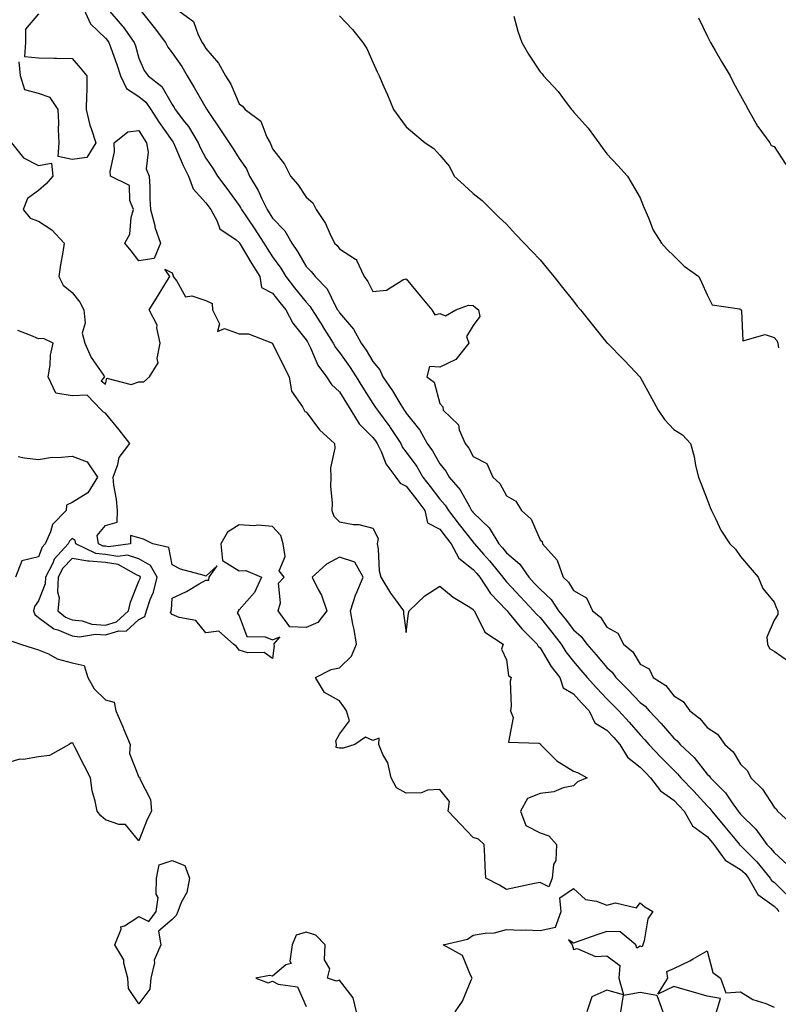
# Model space of a CAD drawing. Units: inches. Extents: x 944723 to 947363, y 7282058 to 7284698.
# Drawn here: x 946042 to 946269, y 7283274 to 7283569 of the extents above; entities that cross this region are included whole.
import ezdxf

# ---------------------------------------------------------------- set-up
doc = ezdxf.new("R2010")
doc.units = ezdxf.units.IN
doc.header["$MEASUREMENT"] = 0
doc.layers.add('Contour_94477282', color=7, linetype='Continuous', true_color=0xce551e)

msp = doc.modelspace()

# ---------------------------------------------------------------- linework, layer by layer
at = {"layer": 'Contour_94477282'}
for points in [[(946061.63, 7283571.92, 3171), (946063.62, 7283567.49, 3171), (946068.05, 7283563.22, 3171), (946068.67, 7283562.54, 3171), (946069.09, 7283561.92, 3171), (946069.64, 7283560.33, 3171), (946071.5, 7283555.37, 3171), (946072.58, 7283551.92, 3171), (946074.32, 7283548.19, 3171), (946078.05, 7283545.82, 3171), (946080.18, 7283544.05, 3171), (946081.64, 7283541.92, 3171), (946084.09, 7283537.96, 3171), (946088.05, 7283532.48, 3171), (946088.29, 7283532.16, 3171), (946088.44, 7283531.92, 3171), (946088.75, 7283531.22, 3171), (946091.28, 7283525.15, 3171), (946092.89, 7283521.92, 3171), (946094.27, 7283518.14, 3171), (946098.05, 7283513.99, 3171), (946098.94, 7283512.81, 3171), (946099.58, 7283511.92, 3171), (946101.48, 7283508.49, 3171), (946102.3, 7283506.17, 3171), (946107.11, 7283502.86, 3171), (946108.05, 7283502.11, 3171), (946108.13, 7283502, 3171), (946108.18, 7283501.92, 3171), (946108.37, 7283501.6, 3171), (946111.85, 7283495.72, 3171), (946114.28, 7283491.92, 3171), (946114.76, 7283488.63, 3171), (946118.05, 7283486.95, 3171), (946120.23, 7283484.1, 3171), (946121.99, 7283481.92, 3171), (946124.11, 7283477.98, 3171), (946128.05, 7283472.96, 3171), (946128.46, 7283472.33, 3171), (946128.71, 7283471.92, 3171), (946129.41, 7283470.56, 3171), (946131.54, 7283465.41, 3171), (946134.15, 7283461.92, 3171), (946135.72, 7283459.59, 3171), (946138.05, 7283457.42, 3171), (946140.13, 7283454, 3171), (946141.45, 7283451.92, 3171), (946143.95, 7283447.82, 3171), (946148.05, 7283443.74, 3171), (946148.83, 7283442.7, 3171), (946149.34, 7283441.92, 3171), (946150.6, 7283439.37, 3171), (946151.97, 7283435.84, 3171), (946154.9, 7283431.92, 3171), (946156.19, 7283430.06, 3171), (946158.05, 7283429.17, 3171), (946161.18, 7283425.05, 3171), (946163.59, 7283421.92, 3171), (946164.39, 7283418.26, 3171), (946168.05, 7283416.27, 3171), (946169.95, 7283413.82, 3171), (946171.44, 7283411.92, 3171), (946173.81, 7283407.68, 3171), (946178.05, 7283404.25, 3171), (946179.14, 7283403.01, 3171), (946180.04, 7283401.92, 3171), (946183.24, 7283397.11, 3171), (946188.05, 7283392.06, 3171), (946188.19, 7283391.92, 3171), (946188.84, 7283391.13, 3171), (946192.63, 7283386.5, 3171), (946197.2, 7283381.92, 3171), (946197.45, 7283381.32, 3171), (946198.05, 7283380.81, 3171), (946201.39, 7283375.26, 3171), (946203.93, 7283371.92, 3171), (946205.01, 7283368.88, 3171), (946208.05, 7283367.07, 3171), (946210.47, 7283364.34, 3171), (946212.77, 7283361.92, 3171), (946214.48, 7283358.35, 3171), (946218.05, 7283356.21, 3171), (946220.09, 7283353.96, 3171), (946221.91, 7283351.92, 3171), (946224.27, 7283348.14, 3171), (946228.05, 7283345.15, 3171), (946229.62, 7283343.49, 3171), (946231.15, 7283341.92, 3171), (946234.11, 7283337.98, 3171), (946238.05, 7283335.19, 3171), (946239.65, 7283333.52, 3171), (946241.14, 7283331.92, 3171), (946243.67, 7283327.55, 3171), (946248.05, 7283324.37, 3171), (946249.17, 7283323.04, 3171), (946250.09, 7283321.92, 3171), (946253.43, 7283317.3, 3171), (946258.05, 7283314.53, 3171), (946259.37, 7283313.24, 3171), (946260.42, 7283311.92, 3171), (946263.16, 7283307.03, 3171), (946268.05, 7283303.55, 3171), (946268.87, 7283302.74, 3171), (946269.52, 7283301.92, 3171)], [(946068.74, 7283571.92, 3172), (946073.1, 7283566.97, 3172), (946073.32, 7283566.65, 3172), (946076.67, 7283561.92, 3172), (946077.02, 7283560.89, 3172), (946078.05, 7283557.24, 3172), (946079.68, 7283553.55, 3172), (946080.86, 7283551.92, 3172), (946084.92, 7283548.8, 3172), (946088.05, 7283543.43, 3172), (946088.62, 7283542.49, 3172), (946088.94, 7283541.92, 3172), (946091.74, 7283538.23, 3172), (946092.89, 7283536.76, 3172), (946095.76, 7283531.92, 3172), (946096.48, 7283530.35, 3172), (946098.05, 7283527.35, 3172), (946100.24, 7283524.11, 3172), (946101.61, 7283521.92, 3172), (946104.38, 7283518.25, 3172), (946108.05, 7283513.13, 3172), (946108.52, 7283512.39, 3172), (946108.74, 7283511.92, 3172), (946110.24, 7283509.73, 3172), (946112.53, 7283506.4, 3172), (946115.45, 7283501.92, 3172), (946116.43, 7283500.3, 3172), (946118.05, 7283497.82, 3172), (946120.51, 7283494.38, 3172), (946121.99, 7283491.92, 3172), (946124.62, 7283488.49, 3172), (946128.05, 7283484.25, 3172), (946129.21, 7283483.08, 3172), (946129.89, 7283481.92, 3172), (946133.07, 7283476.94, 3172), (946133.13, 7283476.84, 3172), (946136.21, 7283471.92, 3172), (946136.83, 7283470.7, 3172), (946138.05, 7283469.19, 3172), (946141.1, 7283464.97, 3172), (946143.01, 7283461.92, 3172), (946144.93, 7283458.8, 3172), (946148.05, 7283453.96, 3172), (946148.88, 7283452.75, 3172), (946149.4, 7283451.92, 3172), (946153.09, 7283446.96, 3172), (946153.23, 7283446.74, 3172), (946156.37, 7283441.92, 3172), (946156.92, 7283440.79, 3172), (946158.05, 7283439.38, 3172), (946161.17, 7283435.04, 3172), (946163.02, 7283431.92, 3172), (946165.2, 7283429.07, 3172), (946168.05, 7283425.34, 3172), (946169.65, 7283423.52, 3172), (946170.63, 7283421.92, 3172), (946173.88, 7283417.75, 3172), (946178.05, 7283412.39, 3172), (946178.29, 7283412.16, 3172), (946178.44, 7283411.92, 3172), (946181.16, 7283408.81, 3172), (946182.93, 7283406.8, 3172), (946186.96, 7283401.92, 3172), (946187.39, 7283401.26, 3172), (946188.05, 7283400.57, 3172), (946192.22, 7283396.09, 3172), (946196.15, 7283391.92, 3172), (946197.01, 7283390.88, 3172), (946198.05, 7283389.84, 3172), (946201.6, 7283385.47, 3172), (946204.33, 7283381.92, 3172), (946205.77, 7283379.64, 3172), (946208.05, 7283376.73, 3172), (946210.3, 7283374.17, 3172), (946212.2, 7283371.92, 3172), (946214.95, 7283368.82, 3172), (946218.05, 7283365.58, 3172), (946219.88, 7283363.75, 3172), (946221.61, 7283361.92, 3172), (946224.67, 7283358.54, 3172), (946228.05, 7283354.75, 3172), (946229.45, 7283353.32, 3172), (946230.63, 7283351.92, 3172), (946234.23, 7283348.1, 3172), (946238.05, 7283344.18, 3172), (946239.21, 7283343.08, 3172), (946240.15, 7283341.92, 3172), (946244.02, 7283337.89, 3172), (946248.05, 7283333.54, 3172), (946248.86, 7283332.73, 3172), (946249.44, 7283331.92, 3172), (946253.38, 7283327.25, 3172), (946256.34, 7283323.63, 3172), (946257.74, 7283321.92, 3172), (946257.87, 7283321.74, 3172), (946258.05, 7283321.64, 3172), (946262.95, 7283316.82, 3172), (946266.92, 7283311.92, 3172), (946267.33, 7283311.2, 3172), (946268.05, 7283310.68, 3172), (946272.47, 7283306.34, 3172)], [(946078.69, 7283571.28, 3173), (946082.58, 7283566.45, 3173), (946086.01, 7283561.92, 3173), (946086.7, 7283560.57, 3173), (946088.05, 7283558.82, 3173), (946090.9, 7283554.77, 3173), (946092.51, 7283551.92, 3173), (946094.56, 7283548.43, 3173), (946098.05, 7283542.38, 3173), (946098.25, 7283542.12, 3173), (946098.34, 7283541.92, 3173), (946098.95, 7283541.02, 3173), (946102.26, 7283536.13, 3173), (946105.08, 7283531.92, 3173), (946106.27, 7283530.14, 3173), (946108.05, 7283527.27, 3173), (946110.22, 7283524.09, 3173), (946111.17, 7283521.92, 3173), (946113.73, 7283517.6, 3173), (946114.79, 7283515.18, 3173), (946116.38, 7283511.92, 3173), (946117.05, 7283510.92, 3173), (946118.05, 7283509.37, 3173), (946121.73, 7283505.6, 3173), (946123.76, 7283501.92, 3173), (946125.52, 7283499.39, 3173), (946128.05, 7283494.95, 3173), (946129.56, 7283493.43, 3173), (946130.75, 7283491.92, 3173), (946134.36, 7283488.23, 3173), (946136.76, 7283483.21, 3173), (946137.51, 7283481.92, 3173), (946137.73, 7283481.6, 3173), (946138.05, 7283481.07, 3173), (946142.3, 7283476.17, 3173), (946144.55, 7283471.92, 3173), (946146, 7283469.87, 3173), (946148.05, 7283466.49, 3173), (946150.13, 7283464, 3173), (946151.06, 7283461.92, 3173), (946153.88, 7283457.75, 3173), (946156.42, 7283453.55, 3173), (946157.42, 7283451.92, 3173), (946157.7, 7283451.57, 3173), (946158.05, 7283450.99, 3173), (946162.07, 7283445.94, 3173), (946164.34, 7283441.92, 3173), (946165.85, 7283439.72, 3173), (946168.05, 7283435.82, 3173), (946169.84, 7283433.71, 3173), (946170.88, 7283431.92, 3173), (946174.2, 7283428.07, 3173), (946176.91, 7283423.06, 3173), (946177.6, 7283421.92, 3173), (946177.8, 7283421.67, 3173), (946178.05, 7283421.34, 3173), (946182.84, 7283416.71, 3173), (946185.76, 7283411.92, 3173), (946186.83, 7283410.7, 3173), (946188.05, 7283409.21, 3173), (946192.02, 7283405.89, 3173), (946194.68, 7283401.92, 3173), (946196.3, 7283400.17, 3173), (946198.05, 7283398.33, 3173), (946201.37, 7283395.24, 3173), (946203.6, 7283391.92, 3173), (946205.59, 7283389.46, 3173), (946208.05, 7283386.22, 3173), (946210.36, 7283384.23, 3173), (946212.01, 7283381.92, 3173), (946214.83, 7283378.7, 3173), (946218.05, 7283374.88, 3173), (946219.65, 7283373.52, 3173), (946220.76, 7283371.92, 3173), (946224.4, 7283368.27, 3173), (946228.05, 7283364.44, 3173), (946229.51, 7283363.38, 3173), (946230.74, 7283361.92, 3173), (946234.32, 7283358.19, 3173), (946238.05, 7283353.77, 3173), (946239.08, 7283352.95, 3173), (946239.95, 7283351.92, 3173), (946244.15, 7283348.02, 3173), (946248.05, 7283343.02, 3173), (946248.62, 7283342.49, 3173), (946249.01, 7283341.92, 3173), (946253.54, 7283337.41, 3173), (946255.49, 7283334.48, 3173), (946257.33, 7283331.92, 3173), (946257.66, 7283331.53, 3173), (946258.05, 7283331.04, 3173), (946262.65, 7283326.52, 3173), (946265.93, 7283321.92, 3173), (946267.01, 7283320.88, 3173), (946268.05, 7283319.54, 3173), (946272.05, 7283315.92, 3173)], [(946089.35, 7283571.92, 3174), (946094.38, 7283568.25, 3174), (946095.77, 7283564.2, 3174), (946097.01, 7283561.92, 3174), (946097.42, 7283561.3, 3174), (946098.05, 7283560.12, 3174), (946101.91, 7283555.78, 3174), (946103.94, 7283551.92, 3174), (946105.6, 7283549.47, 3174), (946108.05, 7283543.56, 3174), (946109.04, 7283542.91, 3174), (946109.88, 7283541.92, 3174), (946114.57, 7283538.44, 3174), (946116.32, 7283533.65, 3174), (946117.28, 7283531.92, 3174), (946117.57, 7283531.44, 3174), (946118.05, 7283530.07, 3174), (946121.65, 7283525.52, 3174), (946123.38, 7283521.92, 3174), (946125.6, 7283519.47, 3174), (946128.05, 7283515.64, 3174), (946130.07, 7283513.94, 3174), (946131.11, 7283511.92, 3174), (946133.92, 7283507.79, 3174), (946135.18, 7283504.79, 3174), (946136.61, 7283501.92, 3174), (946137.33, 7283501.2, 3174), (946138.05, 7283500.24, 3174), (946142.88, 7283497.09, 3174), (946143.13, 7283497, 3174), (946143.15, 7283496.82, 3174), (946145.45, 7283491.92, 3174), (946146.54, 7283490.41, 3174), (946148.05, 7283487.47, 3174), (946152.1, 7283487.87, 3174), (946157.03, 7283490.9, 3174), (946158.05, 7283491.19, 3174), (946162.24, 7283486.11, 3174), (946165.68, 7283481.92, 3174), (946166.54, 7283480.41, 3174), (946168.05, 7283480.88, 3174), (946169.8, 7283480.17, 3174), (946172.84, 7283481.92, 3174), (946176.68, 7283483.29, 3174), (946178.05, 7283483.23, 3174), (946178.76, 7283482.63, 3174), (946179.65, 7283481.92, 3174), (946180.01, 7283479.96, 3174), (946178.05, 7283477.27, 3174), (946176.04, 7283473.93, 3174), (946176.78, 7283471.92, 3174), (946172.91, 7283467.06, 3174), (946168.05, 7283464.82, 3174), (946165.02, 7283464.95, 3174), (946164.24, 7283461.92, 3174), (946166.41, 7283460.28, 3174), (946168.05, 7283453.95, 3174), (946169.02, 7283452.89, 3174), (946169.12, 7283451.92, 3174), (946173.64, 7283447.51, 3174), (946173.89, 7283446.08, 3174), (946175.64, 7283441.92, 3174), (946176.72, 7283440.59, 3174), (946178.05, 7283438.03, 3174), (946182.13, 7283436, 3174), (946183.95, 7283431.92, 3174), (946186.07, 7283429.94, 3174), (946188.05, 7283426.26, 3174), (946190.83, 7283424.7, 3174), (946192.47, 7283421.92, 3174), (946195.44, 7283419.31, 3174), (946198.05, 7283413.15, 3174), (946198.73, 7283412.6, 3174), (946198.84, 7283411.92, 3174), (946203.21, 7283407.08, 3174), (946203.24, 7283406.73, 3174), (946204.93, 7283401.92, 3174), (946206.58, 7283400.45, 3174), (946208.05, 7283397.92, 3174), (946211.93, 7283395.8, 3174), (946213.8, 7283391.92, 3174), (946216.15, 7283390.02, 3174), (946218.05, 7283387.02, 3174), (946221.33, 7283385.2, 3174), (946222.98, 7283381.92, 3174), (946225.79, 7283379.66, 3174), (946228.05, 7283375.93, 3174), (946230.67, 7283374.54, 3174), (946231.94, 7283371.92, 3174), (946235.67, 7283369.54, 3174), (946238.05, 7283366.47, 3174), (946240.84, 7283364.71, 3174), (946242.86, 7283361.92, 3174), (946245.82, 7283359.69, 3174), (946248.05, 7283357, 3174), (946251.11, 7283354.98, 3174), (946253.35, 7283351.92, 3174), (946255.8, 7283349.67, 3174), (946258.05, 7283345.97, 3174), (946260.13, 7283344, 3174), (946261.13, 7283341.92, 3174), (946264.61, 7283338.48, 3174), (946268.05, 7283333.16, 3174), (946268.74, 7283332.61, 3174), (946269.13, 7283331.92, 3174), (946273.74, 7283327.61, 3174)], [(946048.05, 7283570.48, 3170), (946044.09, 7283565.88, 3170), (946044.18, 7283561.92, 3170), (946043.84, 7283557.71, 3170), (946048.05, 7283557.31, 3170), (946052.75, 7283557.22, 3170), (946053.38, 7283557.25, 3170), (946058.05, 7283557.14, 3170), (946060.48, 7283554.35, 3170), (946062.53, 7283551.92, 3170), (946062.49, 7283547.48, 3170), (946062.35, 7283546.22, 3170), (946062.31, 7283541.92, 3170), (946063.34, 7283537.21, 3170), (946063.81, 7283536.16, 3170), (946065.17, 7283531.92, 3170), (946062.45, 7283527.52, 3170), (946058.05, 7283526.95, 3170), (946053.95, 7283527.82, 3170), (946054.22, 7283531.92, 3170), (946054.04, 7283535.93, 3170), (946054.15, 7283538.02, 3170), (946053.93, 7283541.92, 3170), (946051.56, 7283545.43, 3170), (946048.05, 7283546.71, 3170), (946043.91, 7283547.78, 3170), (946042.68, 7283551.92, 3170), (946042.27, 7283556.14, 3170)], [(946138.05, 7283569.88, 3175), (946141.93, 7283565.8, 3175), (946145.03, 7283561.92, 3175), (946146.22, 7283560.09, 3175), (946148.05, 7283556.03, 3175), (946149.33, 7283553.2, 3175), (946149.93, 7283551.92, 3175), (946151.35, 7283548.62, 3175), (946152.38, 7283546.25, 3175), (946154.24, 7283541.92, 3175), (946155.79, 7283539.66, 3175), (946158.05, 7283536.66, 3175), (946160.6, 7283534.47, 3175), (946163.72, 7283531.92, 3175), (946166.31, 7283530.18, 3175), (946168.05, 7283528.18, 3175), (946170.96, 7283524.83, 3175), (946172.41, 7283521.92, 3175), (946175.33, 7283519.2, 3175), (946178.05, 7283516.72, 3175), (946180.75, 7283514.62, 3175), (946183.44, 7283511.92, 3175), (946185.78, 7283509.65, 3175), (946188.05, 7283507.6, 3175), (946190.74, 7283504.61, 3175), (946193.26, 7283501.92, 3175), (946195.59, 7283499.46, 3175), (946198.05, 7283496.95, 3175), (946200.32, 7283494.19, 3175), (946202.17, 7283491.92, 3175), (946204.79, 7283488.66, 3175), (946208.05, 7283484.5, 3175), (946209.2, 7283483.07, 3175), (946210.13, 7283481.92, 3175), (946213.64, 7283477.51, 3175), (946218.05, 7283472.11, 3175), (946218.14, 7283472.01, 3175), (946218.24, 7283471.92, 3175), (946223.09, 7283466.96, 3175), (946225.09, 7283464.88, 3175), (946227.95, 7283461.92, 3175), (946227.99, 7283461.86, 3175), (946228.05, 7283461.75, 3175), (946231.5, 7283455.37, 3175), (946233.35, 7283451.92, 3175), (946235.25, 7283449.12, 3175), (946238.05, 7283446.17, 3175), (946240.69, 7283444.56, 3175), (946243.05, 7283441.92, 3175), (946244.18, 7283438.05, 3175), (946244.59, 7283435.38, 3175), (946245.41, 7283431.92, 3175), (946246.18, 7283430.05, 3175), (946248.05, 7283425.19, 3175), (946248.97, 7283422.84, 3175), (946249.3, 7283421.92, 3175), (946250.63, 7283419.34, 3175), (946252.15, 7283416.02, 3175), (946254.87, 7283411.92, 3175), (946256.49, 7283410.36, 3175), (946258.05, 7283408.11, 3175), (946260.91, 7283404.78, 3175), (946263.28, 7283401.92, 3175), (946264.71, 7283398.58, 3175), (946268.05, 7283394.5, 3175), (946268.8, 7283392.67, 3175), (946269.2, 7283391.92, 3175), (946269.16, 7283390.81, 3175), (946268.05, 7283389.04, 3175), (946265.93, 7283384.04, 3175), (946266.14, 7283381.92, 3175), (946266.71, 7283380.58, 3175), (946268.05, 7283379.81, 3175), (946272.73, 7283376.6, 3175)], [(946190.18, 7283569.79, 3176), (946191.43, 7283565.3, 3176), (946192.57, 7283561.92, 3176), (946194.57, 7283558.44, 3176), (946198.05, 7283553.15, 3176), (946198.67, 7283552.54, 3176), (946199.11, 7283551.92, 3176), (946203.43, 7283547.3, 3176), (946205.58, 7283544.39, 3176), (946207.46, 7283541.92, 3176), (946207.73, 7283541.6, 3176), (946208.05, 7283541.17, 3176), (946212.45, 7283536.32, 3176), (946215.68, 7283531.92, 3176), (946216.66, 7283530.53, 3176), (946218.05, 7283528.6, 3176), (946221.28, 7283525.15, 3176), (946224.2, 7283521.92, 3176), (946225.64, 7283519.51, 3176), (946228.05, 7283515.42, 3176), (946229.01, 7283512.88, 3176), (946229.38, 7283511.92, 3176), (946230.52, 7283509.45, 3176), (946231.89, 7283505.76, 3176), (946234.37, 7283501.92, 3176), (946236.09, 7283499.96, 3176), (946238.05, 7283498.13, 3176), (946241.14, 7283495.01, 3176), (946245.54, 7283491.92, 3176), (946246.33, 7283490.2, 3176), (946248.05, 7283486.44, 3176), (946249.59, 7283483.46, 3176), (946257.71, 7283482.26, 3176), (946258.05, 7283482.1, 3176), (946258.12, 7283481.99, 3176), (946258.16, 7283481.92, 3176), (946258.33, 7283481.64, 3176), (946258.76, 7283472.63, 3176), (946265.4, 7283474.57, 3176), (946268.05, 7283473.66, 3176), (946268.85, 7283472.72, 3176), (946269.22, 7283471.92, 3176), (946269.44, 7283470.53, 3176)], [(946245.44, 7283569.31, 3177), (946248.05, 7283563.95, 3177), (946248.71, 7283562.58, 3177), (946249.05, 7283561.92, 3177), (946250.41, 7283559.56, 3177), (946252.33, 7283556.2, 3177), (946254.92, 7283551.92, 3177), (946255.95, 7283549.82, 3177), (946258.05, 7283546.04, 3177), (946259.48, 7283543.35, 3177), (946260.31, 7283541.92, 3177), (946263.06, 7283536.93, 3177), (946263.16, 7283536.81, 3177), (946266.8, 7283531.92, 3177), (946267.21, 7283531.08, 3177), (946268.05, 7283530.8, 3177), (946271.58, 7283525.45, 3177)], [(946039.99, 7283531.92, 3170), (946043.52, 7283527.39, 3170), (946048.05, 7283525.09, 3170), (946051.92, 7283525.79, 3170), (946052.31, 7283521.92, 3170), (946050.33, 7283519.64, 3170), (946048.05, 7283517.61, 3170), (946044.74, 7283515.23, 3170), (946043.39, 7283511.92, 3170), (946045.51, 7283509.38, 3170), (946048.05, 7283508.47, 3170), (946051.99, 7283505.86, 3170), (946055.71, 7283501.92, 3170), (946055.3, 7283499.17, 3170), (946054.57, 7283495.4, 3170), (946054.1, 7283491.92, 3170), (946055.44, 7283489.31, 3170), (946058.05, 7283487.08, 3170), (946060.41, 7283484.28, 3170), (946061.59, 7283481.92, 3170), (946062, 7283477.97, 3170), (946061.05, 7283474.92, 3170), (946061.91, 7283471.92, 3170), (946063.77, 7283467.64, 3170), (946067.3, 7283462.67, 3170), (946067.78, 7283461.92, 3170), (946066.79, 7283460.66, 3170), (946068.05, 7283459.67, 3170), (946068.46, 7283461.51, 3170), (946075.77, 7283459.64, 3170), (946078.05, 7283460.39, 3170), (946079.53, 7283460.44, 3170), (946081.23, 7283461.92, 3170), (946083.84, 7283466.13, 3170), (946083.53, 7283467.4, 3170), (946084.38, 7283471.92, 3170), (946083.4, 7283476.57, 3170), (946083.5, 7283477.37, 3170), (946081.12, 7283481.92, 3170), (946083.78, 7283486.19, 3170), (946086.16, 7283490.03, 3170), (946087.33, 7283491.92, 3170), (946085.84, 7283494.13, 3170), (946088.05, 7283493.02, 3170), (946088.29, 7283492.16, 3170), (946088.33, 7283491.92, 3170), (946089.42, 7283490.55, 3170), (946091.96, 7283485.83, 3170), (946093.88, 7283486.09, 3170), (946098.05, 7283484.71, 3170), (946099.96, 7283483.83, 3170), (946100.09, 7283481.92, 3170), (946102.18, 7283477.79, 3170), (946101.58, 7283475.45, 3170), (946103.65, 7283476.32, 3170), (946108.05, 7283474.77, 3170), (946110.86, 7283474.73, 3170), (946118, 7283471.92, 3170), (946118.05, 7283471.89, 3170), (946121.34, 7283465.21, 3170), (946123.01, 7283461.92, 3170), (946123.75, 7283457.62, 3170), (946127.02, 7283452.95, 3170), (946127.49, 7283451.92, 3170), (946127.68, 7283451.55, 3170), (946128.05, 7283451.39, 3170), (946132.12, 7283445.99, 3170), (946136.59, 7283441.92, 3170), (946136.67, 7283440.54, 3170), (946135.35, 7283434.62, 3170), (946135.44, 7283431.92, 3170), (946135.36, 7283429.23, 3170), (946135.87, 7283424.1, 3170), (946135.79, 7283421.92, 3170), (946136.36, 7283420.23, 3170), (946138.05, 7283418.46, 3170), (946142.26, 7283417.71, 3170), (946143.81, 7283417.68, 3170), (946148.05, 7283416.59, 3170), (946149.62, 7283413.49, 3170), (946149.38, 7283411.92, 3170), (946149.68, 7283410.29, 3170), (946149.96, 7283403.83, 3170), (946150.47, 7283401.92, 3170), (946153.28, 7283397.15, 3170), (946154.81, 7283395.16, 3170), (946157.19, 7283391.92, 3170), (946157.19, 7283391.06, 3170), (946158.05, 7283385.36, 3170), (946158.74, 7283391.23, 3170), (946158.91, 7283391.92, 3170), (946163.58, 7283396.39, 3170), (946168.05, 7283399.31, 3170), (946172.07, 7283395.94, 3170), (946177.01, 7283392.96, 3170), (946178.05, 7283392.29, 3170), (946178.19, 7283392.06, 3170), (946178.31, 7283391.92, 3170), (946178.79, 7283391.18, 3170), (946181.58, 7283385.45, 3170), (946187.07, 7283381.92, 3170), (946186.51, 7283380.38, 3170), (946188.05, 7283377.2, 3170), (946188.64, 7283372.51, 3170), (946189.41, 7283371.92, 3170), (946189.16, 7283370.81, 3170), (946189.45, 7283363.32, 3170), (946189.24, 7283361.92, 3170), (946190.04, 7283359.93, 3170), (946188.67, 7283352.55, 3170), (946197.67, 7283352.3, 3170), (946198.05, 7283352.09, 3170), (946198.16, 7283352.03, 3170), (946198.23, 7283351.92, 3170), (946203.09, 7283346.96, 3170), (946208.05, 7283343.87, 3170), (946209.5, 7283343.37, 3170), (946212.12, 7283341.92, 3170), (946209.24, 7283340.73, 3170), (946208.05, 7283339.56, 3170), (946205.01, 7283338.88, 3170), (946202.2, 7283337.77, 3170), (946198.05, 7283337.18, 3170), (946194.27, 7283335.7, 3170), (946192.26, 7283331.92, 3170), (946193.76, 7283327.63, 3170), (946198.05, 7283325.46, 3170), (946200.71, 7283324.58, 3170), (946202.95, 7283321.92, 3170), (946202.79, 7283317.18, 3170), (946202.07, 7283315.94, 3170), (946201.65, 7283311.92, 3170), (946200.68, 7283309.29, 3170), (946198.05, 7283310.62, 3170), (946196.38, 7283310.25, 3170), (946190.84, 7283309.13, 3170), (946188.05, 7283308.49, 3170), (946185.92, 7283309.79, 3170), (946181.89, 7283311.92, 3170), (946181.61, 7283315.48, 3170), (946181.58, 7283318.39, 3170), (946181.33, 7283321.92, 3170), (946179.65, 7283323.52, 3170), (946178.05, 7283324.05, 3170), (946174.22, 7283328.09, 3170), (946170.6, 7283331.92, 3170), (946170.96, 7283334.83, 3170), (946168.05, 7283338.44, 3170), (946164.39, 7283338.26, 3170), (946162.56, 7283337.41, 3170), (946158.05, 7283337.33, 3170), (946155.08, 7283338.95, 3170), (946153.54, 7283341.92, 3170), (946152.51, 7283346.38, 3170), (946151.03, 7283348.94, 3170), (946149.8, 7283351.92, 3170), (946149.9, 7283353.77, 3170), (946148.05, 7283353.13, 3170), (946145.87, 7283354.1, 3170), (946142.65, 7283351.92, 3170), (946139.14, 7283350.83, 3170), (946138.05, 7283350.76, 3170), (946137.11, 7283350.98, 3170), (946137.16, 7283351.92, 3170), (946136.99, 7283352.98, 3170), (946138.05, 7283355.01, 3170), (946141.03, 7283358.94, 3170), (946140.14, 7283361.92, 3170), (946139.32, 7283363.19, 3170), (946138.05, 7283364.98, 3170), (946133.61, 7283367.48, 3170), (946130.91, 7283371.92, 3170), (946135.6, 7283374.37, 3170), (946138.05, 7283374.79, 3170), (946141.66, 7283378.31, 3170), (946143.16, 7283381.92, 3170), (946142.47, 7283386.34, 3170), (946142.09, 7283387.88, 3170), (946141.37, 7283391.92, 3170), (946143, 7283396.87, 3170), (946143.02, 7283396.95, 3170), (946145.17, 7283401.92, 3170), (946142.61, 7283406.48, 3170), (946138.05, 7283407.95, 3170), (946134.14, 7283405.83, 3170), (946129.93, 7283401.92, 3170), (946131.67, 7283398.3, 3170), (946132.66, 7283396.53, 3170), (946134.32, 7283391.92, 3170), (946131.59, 7283388.38, 3170), (946128.05, 7283386.88, 3170), (946123.23, 7283387.1, 3170), (946119.69, 7283391.92, 3170), (946120.37, 7283394.24, 3170), (946119.77, 7283400.2, 3170), (946121.51, 7283401.92, 3170), (946120.01, 7283403.88, 3170), (946121.81, 7283408.16, 3170), (946121.24, 7283411.92, 3170), (946120.51, 7283414.38, 3170), (946118.05, 7283417.11, 3170), (946113.65, 7283417.52, 3170), (946112.62, 7283417.35, 3170), (946108.05, 7283417.61, 3170), (946104.53, 7283415.44, 3170), (946102.61, 7283411.92, 3170), (946103.11, 7283406.98, 3170), (946108.05, 7283403.85, 3170), (946110.04, 7283403.91, 3170), (946114.72, 7283401.92, 3170), (946112.65, 7283397.32, 3170), (946108.05, 7283392.14, 3170), (946107.84, 7283392.13, 3170), (946107.85, 7283391.92, 3170), (946107.45, 7283391.32, 3170), (946108.05, 7283390.38, 3170), (946110.34, 7283384.21, 3170), (946115.84, 7283384.13, 3170), (946118.05, 7283383.18, 3170), (946120.21, 7283384.08, 3170), (946118.33, 7283381.92, 3170), (946118.5, 7283381.47, 3170), (946118.05, 7283377.6, 3170), (946115.58, 7283379.45, 3170), (946110.61, 7283379.36, 3170), (946108.05, 7283380.09, 3170), (946107.3, 7283381.17, 3170), (946106.32, 7283381.92, 3170), (946101.96, 7283385.83, 3170), (946098.05, 7283385.32, 3170), (946095.09, 7283388.96, 3170), (946090.12, 7283389.85, 3170), (946088.05, 7283390.76, 3170), (946087.55, 7283391.42, 3170), (946087.69, 7283391.92, 3170), (946087.78, 7283392.19, 3170), (946088.05, 7283395.63, 3170), (946092.32, 7283397.65, 3170), (946096.04, 7283399.91, 3170), (946098.05, 7283401.05, 3170), (946098.96, 7283401.01, 3170), (946099.07, 7283401.92, 3170), (946101.47, 7283405.34, 3170), (946098.05, 7283402.23, 3170), (946097.55, 7283402.42, 3170), (946090.51, 7283404.38, 3170), (946088.05, 7283405.6, 3170), (946087, 7283410.87, 3170), (946082.19, 7283411.92, 3170), (946079.47, 7283413.34, 3170), (946078.05, 7283413.77, 3170), (946075.55, 7283414.42, 3170), (946075.58, 7283411.92, 3170), (946068.93, 7283411.04, 3170), (946068.05, 7283411.19, 3170), (946067.38, 7283411.25, 3170), (946065.98, 7283411.92, 3170), (946065.56, 7283414.41, 3170), (946068.05, 7283417.46, 3170), (946071.6, 7283418.37, 3170), (946071.62, 7283421.92, 3170), (946071.4, 7283425.27, 3170), (946070.53, 7283429.44, 3170), (946070.33, 7283431.92, 3170), (946071.78, 7283435.65, 3170), (946072.2, 7283437.77, 3170), (946075.34, 7283441.92, 3170), (946072.15, 7283446.02, 3170), (946068.05, 7283451.06, 3170), (946067.46, 7283451.33, 3170), (946066.91, 7283451.92, 3170), (946062.55, 7283456.42, 3170), (946058.05, 7283456.18, 3170), (946053.18, 7283457.05, 3170), (946050.91, 7283461.92, 3170), (946051.49, 7283465.36, 3170), (946051.62, 7283468.35, 3170), (946052.44, 7283471.92, 3170), (946049.51, 7283473.38, 3170), (946048.05, 7283473.3, 3170), (946045.71, 7283474.26, 3170), (946041.88, 7283475.75, 3170)], [(946041.95, 7283438.02, 3170), (946043.82, 7283437.69, 3170), (946048.05, 7283437.21, 3170), (946052.08, 7283437.89, 3170), (946053.84, 7283437.71, 3170), (946058.05, 7283438.16, 3170), (946062.58, 7283436.45, 3170), (946065.72, 7283431.92, 3170), (946062.77, 7283427.2, 3170), (946058.05, 7283424.31, 3170), (946056.45, 7283423.52, 3170), (946056.26, 7283421.92, 3170), (946052.24, 7283417.73, 3170), (946051.66, 7283415.53, 3170), (946050.02, 7283411.92, 3170), (946049.09, 7283410.88, 3170), (946048.05, 7283408, 3170), (946043.08, 7283406.89, 3170), (946041.14, 7283401.92, 3170)], [(946039.21, 7283383.08, 3170), (946042.64, 7283381.92, 3170), (946046.73, 7283380.6, 3170), (946048.05, 7283380.25, 3170), (946050.98, 7283378.99, 3170), (946053.61, 7283377.48, 3170), (946058.05, 7283376.34, 3170), (946061.69, 7283375.56, 3170), (946062.76, 7283371.92, 3170), (946064.63, 7283368.5, 3170), (946068.05, 7283365.2, 3170), (946070.64, 7283364.51, 3170), (946071.17, 7283361.92, 3170), (946073.27, 7283357.14, 3170), (946073.59, 7283356.38, 3170), (946075.46, 7283351.92, 3170), (946075.29, 7283349.16, 3170), (946078.05, 7283342.09, 3170), (946078.26, 7283342.13, 3170), (946078.3, 7283341.92, 3170), (946078.37, 7283341.6, 3170), (946081.51, 7283335.38, 3170), (946081.86, 7283331.92, 3170), (946080.56, 7283329.41, 3170), (946078.05, 7283323.04, 3170), (946074.08, 7283327.95, 3170), (946072.03, 7283327.94, 3170), (946068.05, 7283329.34, 3170), (946066.72, 7283330.59, 3170), (946065.56, 7283331.92, 3170), (946065.01, 7283334.96, 3170), (946064.12, 7283337.99, 3170), (946063.59, 7283341.92, 3170), (946061.72, 7283345.59, 3170), (946058.93, 7283351.04, 3170), (946058.48, 7283351.92, 3170), (946058.38, 7283352.25, 3170), (946058.05, 7283352.28, 3170), (946057.7, 7283352.27, 3170), (946057.17, 7283351.92, 3170), (946051.36, 7283348.61, 3170), (946048.05, 7283348.21, 3170), (946043.56, 7283347.43, 3170), (946042.48, 7283347.49, 3170), (946038.05, 7283346.15, 3170)], [(946172.68, 7283271.92, 3170), (946174.85, 7283275.12, 3170), (946177.47, 7283281.34, 3170), (946177.77, 7283281.92, 3170), (946177.33, 7283282.64, 3170), (946174.9, 7283288.77, 3170), (946169.05, 7283291.92, 3170), (946176.36, 7283293.61, 3170), (946178.05, 7283294.83, 3170), (946181.6, 7283295.47, 3170), (946184.47, 7283295.5, 3170), (946188.05, 7283296.51, 3170), (946192.42, 7283296.3, 3170), (946193.58, 7283296.39, 3170), (946198.05, 7283296.23, 3170), (946202.71, 7283297.26, 3170), (946204.4, 7283301.92, 3170), (946204, 7283305.97, 3170), (946208.05, 7283308.76, 3170), (946211.61, 7283305.48, 3170), (946214.92, 7283305.05, 3170), (946218.05, 7283303.84, 3170), (946220.66, 7283304.53, 3170), (946226.94, 7283303.03, 3170), (946228.05, 7283304.55, 3170), (946229.4, 7283303.27, 3170), (946231.83, 7283301.92, 3170), (946230.26, 7283299.71, 3170), (946229.22, 7283293.09, 3170), (946228.8, 7283291.92, 3170), (946228.63, 7283291.34, 3170), (946228.05, 7283291.52, 3170), (946227.05, 7283290.92, 3170), (946226.71, 7283291.92, 3170), (946222.01, 7283295.88, 3170), (946218.05, 7283295.91, 3170), (946215.03, 7283294.94, 3170), (946208.86, 7283292.73, 3170), (946208.05, 7283292.46, 3170), (946206.53, 7283293.44, 3170), (946207.64, 7283291.92, 3170), (946207.78, 7283291.65, 3170), (946208.05, 7283290.58, 3170), (946209.15, 7283290.82, 3170), (946214.6, 7283288.47, 3170), (946218.05, 7283288.7, 3170), (946221.92, 7283285.79, 3170), (946221.65, 7283281.92, 3170), (946222.99, 7283276.98, 3170), (946218.05, 7283278.33, 3170), (946213.56, 7283276.41, 3170), (946212.06, 7283271.92, 3170)], [(946143.12, 7283271.92, 3171), (946142.17, 7283276.04, 3171), (946138.05, 7283281.41, 3171), (946137.19, 7283281.06, 3171), (946134.51, 7283281.92, 3171), (946135.16, 7283284.81, 3171), (946133.54, 7283287.41, 3171), (946133.73, 7283291.92, 3171), (946131.01, 7283294.88, 3171), (946128.05, 7283295.72, 3171), (946125.1, 7283294.87, 3171), (946123.92, 7283291.92, 3171), (946123.18, 7283287.05, 3171), (946123.62, 7283286.35, 3171), (946122.04, 7283285.91, 3171), (946118.05, 7283282.61, 3171), (946117.17, 7283282.8, 3171), (946113.05, 7283281.92, 3171), (946116.74, 7283280.61, 3171), (946118.05, 7283281.04, 3171), (946119.75, 7283280.22, 3171), (946125.54, 7283279.41, 3171), (946128.05, 7283273.5, 3171)], [(946250.82, 7283271.92, 3170), (946252.04, 7283275.91, 3170), (946248.05, 7283276.58, 3170), (946243.92, 7283277.79, 3170), (946241.45, 7283278.52, 3170), (946238.05, 7283279.51, 3170), (946233.3, 7283277.17, 3170), (946236.29, 7283281.92, 3170), (946236.03, 7283283.94, 3170), (946238.05, 7283284.87, 3170), (946242.86, 7283287.11, 3170), (946243.84, 7283287.71, 3170), (946248.05, 7283290.14, 3170), (946249.76, 7283283.63, 3170), (946252.01, 7283281.92, 3170), (946253.67, 7283277.55, 3170), (946258.05, 7283277.92, 3170), (946261.71, 7283275.58, 3170), (946265.61, 7283274.36, 3170), (946268.05, 7283273.33, 3170)], [(946222.21, 7283271.92, 3170), (946223.07, 7283276.9, 3170), (946228.05, 7283277.78, 3170), (946233.01, 7283276.88, 3170), (946234.83, 7283271.92, 3170)]]:
    msp.add_polyline3d(points, dxfattribs=at)
for points in [[(946078.05, 7283496.58, 3170), (946075.73, 7283499.6, 3170), (946073.89, 7283501.92, 3170), (946075.38, 7283504.59, 3170), (946075.75, 7283509.62, 3170), (946076.42, 7283511.92, 3170), (946075.3, 7283514.67, 3170), (946075.24, 7283519.11, 3170), (946069.58, 7283521.92, 3170), (946069.46, 7283523.33, 3170), (946070.77, 7283529.2, 3170), (946070.63, 7283531.92, 3170), (946074.76, 7283535.21, 3170), (946078.05, 7283535.59, 3170), (946079.41, 7283533.28, 3170), (946080.36, 7283531.92, 3170), (946080.86, 7283529.11, 3170), (946080.28, 7283524.15, 3170), (946081.1, 7283521.92, 3170), (946081.34, 7283518.63, 3170), (946081.28, 7283515.15, 3170), (946081.57, 7283511.92, 3170), (946082.78, 7283507.19, 3170), (946082.84, 7283506.71, 3170), (946084.52, 7283501.92, 3170), (946082.65, 7283497.32, 3170)], [(946078.05, 7283389.3, 3171), (946079.81, 7283390.16, 3171), (946080.29, 7283391.92, 3171), (946081.45, 7283395.32, 3171), (946082.47, 7283397.5, 3171), (946083.49, 7283401.92, 3171), (946081.56, 7283405.43, 3171), (946078.05, 7283407.41, 3171), (946074.68, 7283408.55, 3171), (946071.8, 7283408.17, 3171), (946068.05, 7283408.78, 3171), (946065.16, 7283409.03, 3171), (946059.18, 7283411.92, 3171), (946059.03, 7283412.9, 3171), (946058.05, 7283413.52, 3171), (946057.26, 7283412.71, 3171), (946056.9, 7283411.92, 3171), (946052.68, 7283407.29, 3171), (946052.27, 7283406.14, 3171), (946050.15, 7283401.92, 3171), (946050.05, 7283399.92, 3171), (946048.05, 7283394.88, 3171), (946046.8, 7283393.17, 3171), (946046.52, 7283391.92, 3171), (946046.88, 7283390.75, 3171), (946048.05, 7283389.89, 3171), (946052.6, 7283386.47, 3171), (946053.8, 7283386.17, 3171), (946058.05, 7283384.41, 3171), (946060.26, 7283384.13, 3171), (946065.07, 7283384.9, 3171), (946068.05, 7283384.67, 3171), (946072.01, 7283385.88, 3171), (946074.2, 7283385.77, 3171)], [(946068.05, 7283387.55, 3172), (946071.4, 7283388.57, 3172), (946074.91, 7283391.92, 3172), (946075.54, 7283394.43, 3172), (946078.05, 7283400.75, 3172), (946078.43, 7283401.54, 3172), (946078.51, 7283401.92, 3172), (946078.35, 7283402.22, 3172), (946078.05, 7283402.39, 3172), (946077.35, 7283402.62, 3172), (946071.88, 7283405.75, 3172), (946068.05, 7283406.37, 3172), (946063.19, 7283406.78, 3172), (946062.83, 7283406.7, 3172), (946058.05, 7283407.58, 3172), (946055.31, 7283404.66, 3172), (946053.94, 7283401.92, 3172), (946053.72, 7283397.59, 3172), (946054.21, 7283395.76, 3172), (946053.83, 7283391.92, 3172), (946056.15, 7283390.02, 3172), (946058.05, 7283389.22, 3172), (946061.13, 7283388.84, 3172), (946063.99, 7283387.86, 3172)], [(946078.05, 7283274.26, 3170), (946074.98, 7283278.85, 3170), (946074.73, 7283281.92, 3170), (946073.56, 7283286.41, 3170), (946073.6, 7283287.47, 3170), (946070.85, 7283291.92, 3170), (946072.72, 7283296.59, 3170), (946072.66, 7283297.31, 3170), (946073.72, 7283297.59, 3170), (946078.05, 7283300.42, 3170), (946081.06, 7283298.91, 3170), (946083.21, 7283301.92, 3170), (946083.84, 7283306.13, 3170), (946083.22, 7283307.09, 3170), (946083.34, 7283311.92, 3170), (946084.1, 7283315.87, 3170), (946088.05, 7283317.15, 3170), (946091.84, 7283315.71, 3170), (946093.21, 7283311.92, 3170), (946092.36, 7283307.61, 3170), (946090.69, 7283304.56, 3170), (946089.73, 7283301.92, 3170), (946089.21, 7283300.76, 3170), (946088.05, 7283299.49, 3170), (946083.97, 7283296, 3170), (946084.63, 7283291.92, 3170), (946082.65, 7283287.32, 3170), (946082.68, 7283286.55, 3170), (946081.66, 7283281.92, 3170), (946081.3, 7283278.67, 3170)]]:
    msp.add_polyline3d(points, close=True, dxfattribs=at)

doc.saveas('drawing.dxf')
